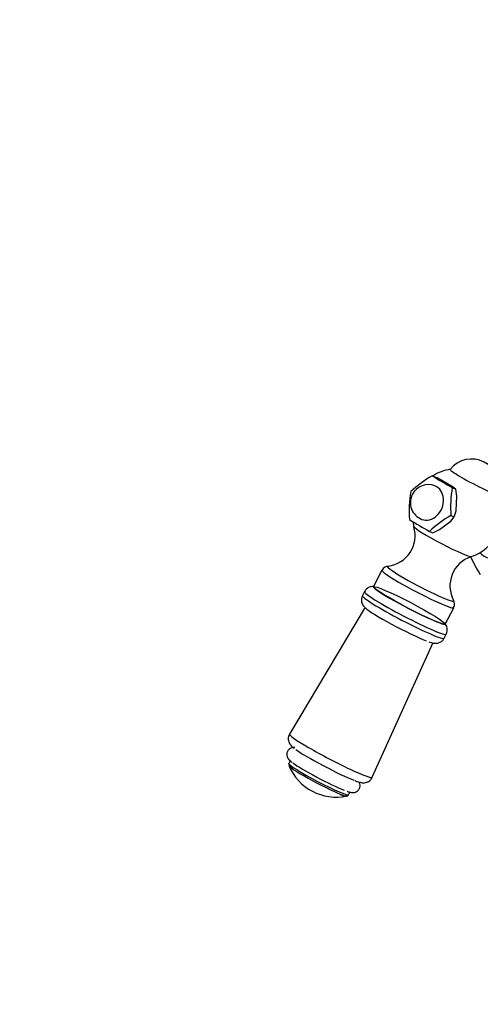
# Model space of a CAD drawing. Units: millimetres. Extents: x 0 to 1229, y 0 to 1752.
# Drawn here: x 883 to 986, y 463 to 682 of the extents above; entities that cross this region are included whole.
import ezdxf
from ezdxf import colors
from ezdxf.entities.mleader import LeaderData, LeaderLine
from ezdxf.math import Vec2, Vec3

# ---------------------------------------------------------------- set-up
doc = ezdxf.new("R2010")
doc.units = ezdxf.units.MM
doc.layers.add('DV6_Défaut', color=7, linetype='Continuous')
doc.layers.add('Défaut', color=7, linetype='Continuous')

# ---------------------------------------------------------------- blocks, each defined once
blk = doc.blocks.new('_DOT')
at = {"color": 0}
blk.add_line((0, 0), (-1, 0), dxfattribs=at)
at = {"color": 0, "const_width": 0.333}
blk.add_lwpolyline([(-0.1665, 0, 1), (0.1665, 0, 1)], format="xyb", close=True, dxfattribs=at)
blk = doc.blocks.new('SE5')
at = {"layer": 'DV6_Défaut', "color": 7, "linetype": 'Continuous'}
for p, q in [((974.83, 580.6), (975.59, 580.3)), ((979.32, 578.15), (976.96, 579.55)), ((979.29, 577.95), (980.05, 577.65)), ((980.3, 576.07), (980.05, 577.65)), ((980.14, 572.8), (980.3, 576.07)), ((978.95, 570.51), (979.74, 571.47)), ((978.99, 571.76), (979.74, 571.47)), ((979.74, 571.47), (980.14, 572.8)), ((976.42, 568.64), (978.95, 570.51)), ((974.22, 568.23), (974.98, 567.93)), ((974.98, 567.93), (976.42, 568.64)), ((963.65, 559.59), (961.76, 555.97)), ((959.77, 554.87), (959.3, 553.97)), ((959.94, 551.41), (943.1, 523.21)), ((977.71, 547.64), (979.61, 551.26)), ((977.48, 544.48), (977.95, 545.38)), ((961.51, 513.6), (975.01, 543.54)), ((943.3, 517.35), (942.94, 516.67)), ((956.24, 509.73), (956.59, 510.41))]:
    blk.add_line(p, q, dxfattribs=at)
for centre, radius, start, end in [((983.58, 578.32), 6, 342.7562, 142.1216), ((980.35, 572.13), 10, 98.3889, 122.6665), ((987.32, 558.78), 25.15, 119.7917, 133.353), ((1027.66, 664.58), 99.22, 237.8268, 240.8233), ((924.68, 485.36), 107.73, 60.9689, 61.8025), ((973.98, 574.62), 4, 68.6167, 152.4389), ((1003.29, 573.66), 24.38, 169.8719, 184.4634), ((968.99, 562.25), 18.97, 54.3217, 56.9777), ((993.78, 572.79), 24.1, 169.7849, 184.5504), ((973.98, 574.62), 4, 152.4389, 248.6167), ((991.17, 550.36), 24.63, 119.65, 133.4947), ((964.18, 567.29), 6.84, 277.5357, 16.5602), ((1022.59, 654.86), 99.22, 237.8268, 240.8233), ((980.35, 572.13), 10, 190.8529, 196.5399), ((980.35, 572.13), 10, 288.3379, 332.4389), ((985.62, 556.11), 6.85, 108.7748, 207.8556), ((1012.57, 576.42), 32.35, 205.1036, 213.2776), ((965.09, 558.89), 1.59, 88.6307, 153.342), ((978.24, 552.05), 1.55, 330.564, 33.9541), ((953.47, 520.64), 11.44, 202.8823, 281.9955)]:
    blk.add_arc(centre, radius, start, end, dxfattribs=at)
for centre, major_axis, ratio, start_param, end_param in [((984.07, 579.27), (-5.23, 2.73), 0.076737, 0, 3.155561), ((984.07, 579.27), (-5.23, 2.73), 0.076737, 6.269217, 6.283185), ((973.98, 574.62), (-1.46, -3.72), 0.81339, 0, 3.141593), ((977.15, 566), (-6.38, 3.33), 0.076737, 0.074229, 3.067363), ((989.55, 568.53), (-2.43, -6.2), 0.81339, 5.900316, 6.283185), ((972.24, 556.59), (-7.36, 3.84), 0.076737, 0, 3.271084), ((972.24, 556.59), (-7.36, 3.84), 0.076737, 6.172194, 6.283185), ((972.24, 556.59), (-7.36, 3.84), 0.076737, -0.141881, -0.110991), ((971.63, 555.43), (-7.98, 4.16), 0.076737, 0, 3.142593), ((971.63, 555.43), (-7.98, 4.16), 0.076737, 6.282542, 6.283185), ((969.74, 551.8), (-7.98, 4.16), 0.076737, 0, 3.141593), ((968.39, 549.23), (9.09, -4.74), 0.076737, 3.141593, 6.283185), ((968.86, 550.12), (-9.09, 4.74), 0.076737, 0.00037, 3.141698), ((967.48, 547.47), (7.54, -3.93), 0.076737, 3.390003, 5.666492), ((952.3, 518.4), (9.2, -4.8), 0.076737, 3.137195, 6.283185), ((951.33, 516.53), (-7.43, 3.88), 0.076737, 0.441088, 2.58258), ((949.59, 513.2), (6.65, -3.47), 0.076737, 3.141593, 6.283185), ((949.95, 513.88), (6.65, -3.47), 0.076737, 3.594456, 5.666492), ((949.41, 512.86), (6.49, -3.39), 0.076737, 3.168274, 5.666492), ((952.3, 518.4), (9.2, -4.8), 0.076737, 0, 0.004398), ((949.41, 512.86), (6.49, -3.39), 0.076737, -0.616694, -0.092637)]:
    blk.add_ellipse(centre, major_axis=major_axis, ratio=ratio, start_param=start_param, end_param=end_param, dxfattribs=at)
blk.add_ellipse((969.74, 551.8), major_axis=(-7.87, 4.11), ratio=0.076737, dxfattribs=at)
for points, knots in [([(961.77, 555.98), (961.75, 555.98), (961.57, 555.98), (961.17, 555.96), (960.52, 555.71), (960.01, 555.3), (959.86, 554.97), (959.8, 554.84)], [0, 0, 0, 0, 0.0340744, 0.3082057, 0.5716897, 0.8565364, 1, 1, 1, 1]), ([(959.34, 553.95), (959.26, 553.82), (959.09, 553.52), (959.04, 552.92), (959.16, 552.33), (959.39, 551.88), (959.58, 551.62), (959.68, 551.52), (959.71, 551.49)], [0, 0, 0, 0, 0.125037, 0.353061, 0.546309, 0.727592, 0.919791, 1, 1, 1, 1]), ([(977.92, 545.4), (977.99, 545.52), (978.17, 545.83), (978.21, 546.43), (978.09, 547.02), (977.89, 547.41), (977.77, 547.59), (977.72, 547.66)], [0, 0, 0, 0, 0.1467261, 0.4158529, 0.6439346, 0.8578955, 1, 1, 1, 1]), ([(974.09, 543.69), (974.42, 543.57), (974.85, 543.44), (975.48, 543.35), (976.09, 543.39), (976.73, 543.64), (977.24, 544.05), (977.39, 544.37), (977.44, 544.5)], [0, 0, 0, 0, 0.364099, 0.523316, 0.658989, 0.789392, 0.930368, 1, 1, 1, 1]), ([(943.13, 523.2), (943.03, 523.03), (942.84, 522.69), (942.79, 522.05), (942.91, 521.46), (943.14, 521.01), (943.41, 520.66), (943.72, 520.35), (943.97, 520.15), (944.14, 520.02)], [0, 0, 0, 0, 0.103255, 0.244834, 0.365084, 0.478259, 0.599217, 0.77105, 1, 1, 1, 1]), ([(944.32, 520.21), (944.25, 520.21), (944.05, 520.22), (943.63, 520.18), (943.11, 519.94), (942.68, 519.5), (942.47, 518.93), (942.48, 518.39), (942.62, 517.98), (942.81, 517.66), (943.06, 517.38), (943.31, 517.15), (943.56, 516.97), (943.68, 516.89)], [0, 0, 0, 0, 0.065441, 0.158261, 0.242832, 0.332225, 0.431346, 0.509521, 0.579604, 0.650717, 0.742004, 0.893603, 1, 1, 1, 1]), ([(955.93, 510.48), (955.96, 510.47), (956.33, 510.33), (956.66, 510.24), (957.24, 510.18), (957.76, 510.27), (958.27, 510.55), (958.65, 511.03), (958.82, 511.6), (958.77, 512.11), (958.66, 512.41), (958.59, 512.54), (958.57, 512.57)], [0, 0, 0, 0, 0.024467, 0.319516, 0.429662, 0.530557, 0.622941, 0.719598, 0.820364, 0.901774, 0.976621, 1, 1, 1, 1]), ([(957.67, 512.85), (957.83, 512.79), (958.33, 512.6), (958.83, 512.45), (959.48, 512.37), (960.08, 512.41), (960.72, 512.66), (961.25, 513.1), (961.41, 513.46), (961.48, 513.62)], [0, 0, 0, 0, 0.113592, 0.433506, 0.568297, 0.684725, 0.798822, 0.921876, 1, 1, 1, 1]), ([(954.33, 509.82), (954.5, 509.75), (954.93, 509.59), (955.39, 509.46), (955.7, 509.41), (955.98, 509.47), (956.22, 509.64), (956.24, 509.75), (956.24, 509.78)], [0, 0, 0, 0, 0.190586, 0.566095, 0.769421, 0.882453, 0.978954, 1, 1, 1, 1])]:
    blk.add_open_spline(points, degree=3, knots=knots, dxfattribs=at)
blk.add_open_spline([(942.97, 516.68), (942.91, 516.61), (942.88, 516.55), (942.9, 516.5)], degree=3, dxfattribs=at)

msp = doc.modelspace()

# ---------------------------------------------------------------- block references
at = {"layer": 'Défaut'}
msp.add_blockref('SE5', (0, 0), dxfattribs=at)

# ---------------------------------------------------------------- leaders
at = {"layer": 'Défaut', "color": 7, "linetype": 'Continuous'}
ml = msp.add_multileader_mtext('Standard', dxfattribs=at)
ml.set_content('{\\pxsm0.9;\\fSolid Edge ISO|b1||i0||c0|p34;\\W1.;23/11/2017\\P}', color=256)
ml.set_leader_properties()
ml.set_arrow_properties(name='DOT')
ml.build(insert=Vec2(0, 0))
ml.multileader.update_dxf_attribs({"leader_type": 0, "dogleg_length": 0, "arrow_head_size": 12})
ctx = ml.context
ctx.base_point, ctx.char_height, ctx.arrow_head_size, ctx.landing_gap_size = Vec3(1019.56, 1744.93), 12, 12, 4.2
notes = []
notes.append((ctx, [(0, (0, 0, 0), (0, 0), (1, 0), 1, [])]))
ctx.mtext.insert = Vec3(1021.56, 1751.05)
for ctx, leaders in notes:
    for number, flags, end, landing, length, lines in leaders:
        leader = LeaderData()
        leader.index, (leader.has_last_leader_line, leader.has_dogleg_vector, leader.attachment_direction) = number, flags
        leader.last_leader_point, leader.dogleg_vector, leader.dogleg_length = Vec3(end), Vec3(landing), length
        for number, points, colour, breaks in lines:
            line = LeaderLine()
            line.index, line.vertices, line.color, line.breaks = number, Vec3.list(points), colors.encode_raw_color(colour), breaks
            leader.lines.append(line)
        ctx.leaders.append(leader)

doc.saveas('drawing.dxf')
